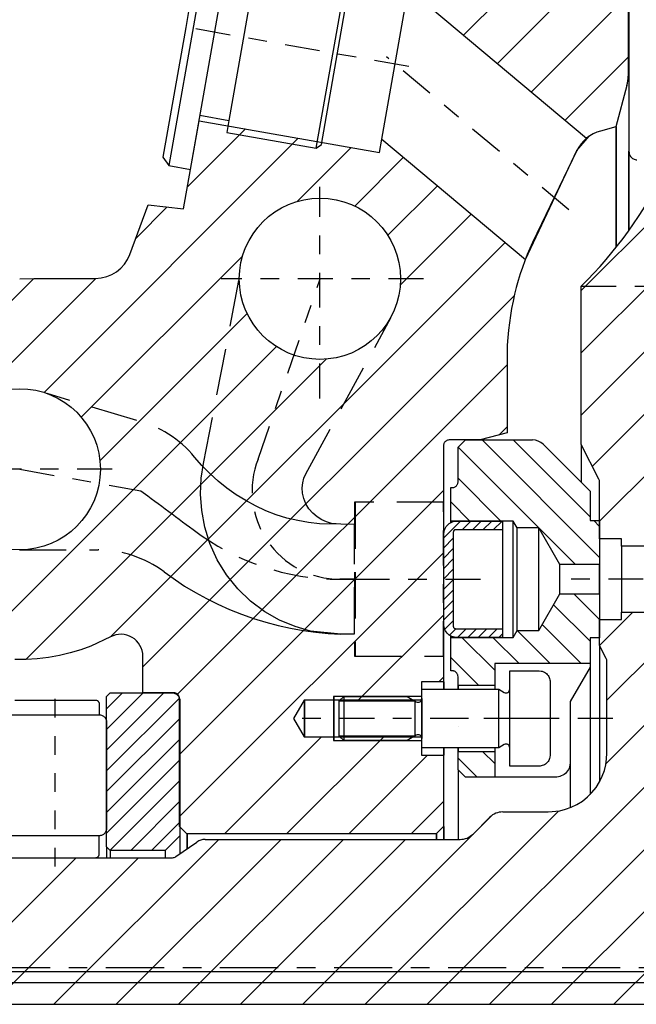
# Model space of a CAD drawing. Extents: x 1936 to 9060, y -1351 to 5592.
# Drawn here: x 8681 to 8685, y 120 to 126 of the extents above; entities that cross this region are included whole.
import ezdxf

# ---------------------------------------------------------------- set-up
doc = ezdxf.new("R2010")
doc.units = 0
doc.header["$LTSCALE"] = 0.25
doc.header["$MEASUREMENT"] = 0
for name, pattern in [('CENTER', [2, 1.25, -0.25, 0.25, -0.25]), ('L5', [0]), ('LCL', [1.125, 0.75, -0.125, 0.125, -0.125]), ('SL0', [0]), ('SL2', [1.125, 0.75, -0.125, 0.125, -0.125]), ('SL3', [1.5, 1, -0.5]), ('SL5', [0])]:
    doc.linetypes.add(name, pattern=pattern)
doc.layers.get('0').update_dxf_attribs({"linetype": 'CONTINUOUS'})
for name, color, linetype in [('1', 7, 'CONTINUOUS'), ('11', 7, 'CONTINUOUS'), ('210', 7, 'CONTINUOUS'), ('3', 7, 'CONTINUOUS'), ('5', 7, 'CONTINUOUS'), ('7', 7, 'CONTINUOUS'), ('LOWER_HOUSING', 223, 'CONTINUOUS'), ('PROP_SHAFT', 252, 'CONTINUOUS')]:
    doc.layers.add(name, color=color, linetype=linetype)

# ---------------------------------------------------------------- blocks, each defined once
blk = doc.blocks.new('MEDCLUMP_CRH_1073_')
at = {"layer": '5', "color": 7, "linetype": 'SL0'}
for points in [[(219.764786, 483.830566), (215.850174, 479.91597)], [(215.850174, 481.330185), (218.350571, 483.830566)], [(216.936356, 483.830566), (215.850174, 482.7444)], [(215.850174, 478.501755), (220.817032, 483.468613)], [(220.850174, 482.08754), (215.850174, 477.08754)], [(215.850174, 475.673325), (220.850174, 480.673325)], [(220.850174, 479.259109), (215.850174, 474.259109)], [(216.093002, 473.087723), (220.850174, 477.844894)], [(220.850174, 476.430679), (217.500031, 473.080536)], [(218.914246, 473.080536), (220.850189, 475.016464)]]:
    blk.add_lwpolyline(points, dxfattribs=at)
blk = doc.blocks.new('MEDCLUMP_ZB2_1062_')
at = {"layer": '11', "color": 3, "linetype": 'SL2'}
blk.add_lwpolyline([(212.350174, 471.988312), (212.350174, 484.347931)], dxfattribs=at)
at = {"layer": '210', "color": 1, "linetype": 'SL5'}
for points in [[(215.850174, 483.580551), (216.100174, 483.830566), (220.300171, 483.830566), (220.300171, 483.830566), (220.407066, 483.820074), (220.461769, 483.806285), (220.516129, 483.786388), (220.569146, 483.760301), (220.619783, 483.728161), (220.667027, 483.690334), (220.709952, 483.647409), (220.747778, 483.600165), (220.779917, 483.549529), (220.806003, 483.496513), (220.825899, 483.442155), (220.839686, 483.387455), (220.847637, 483.333327), (220.850174, 483.280563), (220.850174, 474.080536), (219.850166, 473.080536), (216.100174, 473.080536), (215.850174, 473.330551), (215.850174, 483.580551)], [(209.600174, 483.330566), (215.100174, 483.330566), (215.100174, 483.330566), (215.148763, 483.325795), (215.173627, 483.319526), (215.198336, 483.31048), (215.222435, 483.298622), (215.245451, 483.284012), (215.266926, 483.266818), (215.286437, 483.247307), (215.303631, 483.225833), (215.318239, 483.202817), (215.330096, 483.17872), (215.33914, 483.154013), (215.345407, 483.12915), (215.349021, 483.104548), (215.350174, 483.080566), (215.350174, 482.330612)], [(209.350174, 482.330612), (215.350174, 482.330612), (215.350174, 482.330612), (215.447332, 482.321076), (215.497052, 482.30854), (215.54646, 482.29045), (215.594648, 482.266733), (215.640673, 482.237513), (215.683614, 482.203123), (215.72263, 482.164097), (215.757011, 482.121144), (215.786223, 482.075106), (215.809933, 482.026906), (215.828017, 481.977484), (215.840549, 481.927751), (215.847776, 481.878538), (215.850082, 481.830566), (215.850082, 474.580566), (215.850082, 474.580566), (215.840549, 474.483391), (215.828017, 474.433663), (215.809933, 474.384246), (215.786223, 474.33605), (215.757011, 474.290017), (215.72263, 474.247068), (215.683614, 474.208045), (215.640673, 474.173658), (215.594648, 474.14444), (215.54646, 474.120726), (215.497052, 474.102638), (215.447332, 474.090103), (215.398133, 474.082874), (215.350174, 474.080566), (209.350174, 474.080566)], [(209.600174, 472.580521), (215.100174, 472.580521), (215.100174, 472.580521), (215.148763, 472.585288), (215.173627, 472.591555), (215.198336, 472.600599), (215.222435, 472.612456), (215.245451, 472.627065), (215.266926, 472.644258), (215.286437, 472.66377), (215.303631, 472.685244), (215.318239, 472.708261), (215.330096, 472.732359), (215.33914, 472.757068), (215.345407, 472.781932), (215.349021, 472.806537), (215.350174, 472.830521), (215.350174, 474.080566)]]:
    blk.add_lwpolyline(points, dxfattribs=at)
blk.add_blockref('MEDCLUMP_CRH_1073_', (0, 0))

msp = doc.modelspace()

# ---------------------------------------------------------------- linework, layer by layer
at = {"color": 1, "linetype": 'SL5'}
for p, q in [((8683.15823, 125.08258), (8683.30033, 125.88844)), ((8684.25659, 125.08604), (8683.30033, 125.88844)), ((8682.17623, 125.18146), (8683.14553, 125.01056)), ((8683.14553, 125.01056), (8683.15823, 125.08258)), ((8683.15823, 125.08258), (8683.9287, 124.43608)), ((8684.3275, 122.93464), (8684.3275, 122.50157)), ((8684.44561, 122.89527), (8684.44561, 122.54094))]:
    msp.add_line(p, q, dxfattribs=at)
at = {"color": 3, "linetype": 'SL2'}
for p, q in [((8683.30381, 125.47238), (8682.13956, 125.67765)), ((8684.16271, 124.70227), (8683.18288, 125.52444))]:
    msp.add_line(p, q, dxfattribs=at)
msp.add_line((8679.30529, 120.55259), (8687.1422, 120.55259))
at = {"layer": '1', "color": 1, "linetype": 'SL5'}
for p, q in [((8682.27365, 126.41362), (8682.01385, 124.94024)), ((8682.22804, 126.38169), (8682.10465, 125.68243)), ((8682.13053, 124.91968), (8682.38944, 126.39322)), ((8682.8059, 125.0336), (8682.98636, 126.05832)), ((8682.83326, 125.05276), (8683.00552, 126.03096)), ((8682.10465, 125.68243), (8681.98192, 124.98585)), ((8682.18145, 125.21052), (8682.33638, 125.18321)), ((8682.33638, 125.18321), (8682.32495, 125.1184)), ((8682.32495, 125.1184), (8682.8059, 125.0336)), ((8682.8059, 125.0336), (8682.83326, 125.05276)), ((8681.98192, 124.98585), (8682.01385, 124.94024)), ((8682.01385, 124.94024), (8682.13053, 124.91968))]:
    msp.add_line(p, q, dxfattribs=at)
at = {"layer": '1', "color": 1, "linetype": 'L5'}
for p, q in [((8682.07347, 121.34015), (8682.07347, 121.24266)), ((8681.67977, 121.2811), (8681.67977, 121.22205)), ((8681.69946, 121.26141), (8681.69946, 121.22205)), ((8681.99473, 121.26141), (8681.99473, 121.22205))]:
    msp.add_line(p, q, dxfattribs=at)
at = {"layer": '11', "color": 1, "linetype": 'SL5'}
for p, q in [((8684.48097, 126.52126), (8684.48097, 125.42119)), ((8682.49362, 126.07496), (8682.33638, 125.18321)), ((8684.25658, 125.08604), (8683.30033, 125.88844)), ((8684.47426, 125.37024), (8684.4146, 125.14758)), ((8682.09281, 124.70838), (8682.17642, 125.18083)), ((8682.17642, 125.18083), (8683.14553, 125.01056)), ((8684.20595, 125.02082), (8684.2722, 125.0979)), ((8684.2722, 125.0979), (8684.25658, 125.08604)), ((8684.4146, 125.14758), (8684.33234, 125.12554)), ((8684.4146, 125.14758), (8684.4146, 124.50161)), ((8684.41664, 125.14758), (8684.41664, 124.50161)), ((8683.14553, 125.01056), (8683.15823, 125.08258)), ((8683.15823, 125.08258), (8683.9287, 124.43608)), ((8683.9287, 124.43608), (8684.20595, 125.02082)), ((8684.20595, 125.02082), (8683.96791, 124.52666)), ((8684.48294, 125.01732), (8684.48294, 124.59174)), ((8684.48498, 125.01732), (8684.48498, 124.59174)), ((8681.80542, 124.46314), (8681.90339, 124.72894)), ((8681.90339, 124.72894), (8682.09281, 124.70838)), ((8683.96791, 124.52666), (8683.93896, 124.46177)), ((8683.96791, 124.52666), (8683.96791, 124.52666)), ((8683.93896, 124.46177), (8683.92562, 124.42808)), ((8683.92562, 124.42808), (8683.91306, 124.3936)), ((8683.90131, 124.35839), (8683.89038, 124.32248)), ((8683.91306, 124.3936), (8683.90131, 124.35839)), ((8681.21325, 124.33228), (8681.29095, 124.33436)), ((8681.29095, 124.33436), (8681.62072, 124.33436)), ((8683.89038, 124.32248), (8683.8803, 124.28592)), ((8683.87108, 124.24877), (8683.86272, 124.21106)), ((8683.8803, 124.28592), (8683.87108, 124.24877)), ((8684.22907, 123.44277), (8684.22907, 124.29291)), ((8683.86272, 124.21106), (8683.85525, 124.17286)), ((8683.85525, 124.17286), (8683.84866, 124.13421)), ((8683.84297, 124.09517), (8683.83817, 124.05579)), ((8683.84866, 124.13421), (8683.84297, 124.09517)), ((8683.83817, 124.05579), (8683.83427, 124.01614)), ((8683.83427, 124.01614), (8683.83127, 123.97626)), ((8683.83127, 123.97626), (8683.83127, 123.50517)), ((8683.49679, 123.45565), (8683.49462, 123.45295)), ((8683.49925, 123.45811), (8683.49679, 123.45565)), ((8683.50195, 123.46028), (8683.49925, 123.45811)), ((8683.50485, 123.46212), (8683.50195, 123.46028)), ((8683.50789, 123.46361), (8683.50485, 123.46212)), ((8683.511, 123.46475), (8683.50789, 123.46361)), ((8683.51413, 123.46554), (8683.511, 123.46475)), ((8683.52025, 123.46614), (8683.51413, 123.46554)), ((8683.6856, 123.46614), (8683.52025, 123.46614)), ((8683.52025, 123.46614), (8683.52025, 123.46614)), ((8683.56746, 123.42677), (8683.60683, 123.46614)), ((8683.60683, 123.46614), (8683.96792, 123.46614)), ((8683.83127, 123.50517), (8683.6856, 123.46614)), ((8683.4889, 123.43767), (8683.48876, 123.43464)), ((8683.48876, 123.43464), (8683.48876, 123.40709)), ((8683.48876, 123.40709), (8683.48876, 122.16692)), ((8683.48936, 123.44077), (8683.4889, 123.43767)), ((8683.49015, 123.4439), (8683.48936, 123.44077)), ((8683.49129, 123.44701), (8683.49015, 123.4439)), ((8683.49278, 123.45005), (8683.49129, 123.44701)), ((8683.49462, 123.45295), (8683.49278, 123.45005)), ((8683.56746, 123.24173), (8683.56746, 123.42677)), ((8684.02359, 123.44308), (8684.27612, 123.19055)), ((8684.22907, 123.44277), (8684.22907, 123.2376)), ((8684.32407, 123.25634), (8684.22907, 123.44277)), ((8683.52809, 123.21023), (8683.53597, 123.21023)), ((8683.52809, 123.0309), (8683.52809, 123.21023)), ((8683.53597, 123.21023), (8683.54209, 123.21083)), ((8683.53597, 123.21023), (8683.53597, 123.21023)), ((8683.54209, 123.21083), (8683.54522, 123.21162)), ((8683.54522, 123.21162), (8683.54833, 123.21276)), ((8683.54833, 123.21276), (8683.55137, 123.21426)), ((8683.55137, 123.21426), (8683.55427, 123.2161)), ((8683.55427, 123.2161), (8683.55697, 123.21826)), ((8683.55697, 123.21826), (8683.55943, 123.22072)), ((8683.55943, 123.22072), (8683.5616, 123.22343)), ((8683.5616, 123.22343), (8683.56344, 123.22633)), ((8683.56344, 123.22633), (8683.56493, 123.22936)), ((8683.56493, 123.22936), (8683.56607, 123.23247)), ((8683.56607, 123.23247), (8683.56686, 123.23561)), ((8683.56686, 123.23561), (8683.56732, 123.23871)), ((8683.56732, 123.23871), (8683.56746, 123.24173)), ((8684.3275, 122.93464), (8684.3275, 123.24204)), ((8684.27612, 123.19055), (8684.27612, 123.03307)), ((8684.27612, 123.03307), (8684.3273, 123.03307)), ((8684.3273, 123.03307), (8684.3273, 122.40315)), ((8683.49215, 122.97381), (8683.49392, 122.98085)), ((8683.49392, 122.98085), (8683.49649, 122.98786)), ((8683.49649, 122.98786), (8683.49985, 122.99469)), ((8683.49985, 122.99469), (8683.50399, 123.00121)), ((8683.50399, 123.00121), (8683.50886, 123.0073)), ((8683.50886, 123.0073), (8683.51439, 123.01283)), ((8683.51439, 123.01283), (8683.52048, 123.01771)), ((8683.52048, 123.01771), (8683.52701, 123.02185)), ((8683.52701, 123.02185), (8683.53384, 123.02521)), ((8683.86274, 123.0309), (8683.52809, 123.0309)), ((8683.52809, 123.02244), (8683.52809, 123.0309)), ((8683.53384, 123.02521), (8683.54084, 123.02777)), ((8683.54084, 123.02777), (8683.54789, 123.02955)), ((8683.54499, 122.97972), (8683.54418, 122.97871)), ((8683.54591, 122.98064), (8683.54499, 122.97972)), ((8683.54692, 122.98146), (8683.54591, 122.98064)), ((8683.54801, 122.98215), (8683.54692, 122.98146)), ((8683.54789, 123.02955), (8683.55486, 123.03057)), ((8683.54915, 122.98271), (8683.54801, 122.98215)), ((8683.55032, 122.98313), (8683.54915, 122.98271)), ((8683.55149, 122.98343), (8683.55032, 122.98313)), ((8683.55379, 122.98366), (8683.55149, 122.98343)), ((8683.80576, 122.98366), (8683.55379, 122.98366)), ((8683.55379, 122.98366), (8683.55379, 122.98366)), ((8683.55486, 123.03057), (8683.56166, 123.0309)), ((8683.56166, 123.0309), (8683.80576, 123.0309)), ((8683.80576, 123.0309), (8683.80576, 122.98366)), ((8683.80576, 122.98366), (8683.80576, 122.45255)), ((8683.88422, 122.9937), (8683.86274, 123.0309)), ((8683.86274, 122.40531), (8683.86274, 123.0309)), ((8684.00053, 122.9937), (8683.88422, 122.9937)), ((8683.88422, 122.44302), (8683.88422, 122.9937)), ((8684.11418, 122.79685), (8684.00053, 122.9937)), ((8684.00053, 122.44252), (8684.00053, 122.9937)), ((8683.4908, 122.96003), (8683.49215, 122.97381)), ((8683.4908, 122.96003), (8683.4908, 122.96003)), ((8683.4908, 122.47618), (8683.4908, 122.96003)), ((8683.54203, 122.97298), (8683.54198, 122.97185)), ((8683.54198, 122.97185), (8683.54198, 122.46436)), ((8683.5422, 122.97414), (8683.54203, 122.97298)), ((8683.5425, 122.97531), (8683.5422, 122.97414)), ((8683.54293, 122.97648), (8683.5425, 122.97531)), ((8683.54349, 122.97762), (8683.54293, 122.97648)), ((8683.54418, 122.97871), (8683.54349, 122.97762)), ((8684.44561, 122.93464), (8684.3275, 122.93464)), ((8684.44561, 122.89527), (8684.44561, 122.93464)), ((8688.10703, 122.89527), (8684.44561, 122.89527)), ((8684.3273, 122.79685), (8684.11418, 122.79685)), ((8684.11418, 122.63937), (8684.11418, 122.79685)), ((8684.3273, 122.63937), (8684.3273, 122.79685)), ((8684.00053, 122.44252), (8684.11418, 122.63937)), ((8684.11418, 122.63937), (8684.3273, 122.63937)), ((8684.44561, 122.54094), (8688.10703, 122.54094)), ((8684.44561, 122.50157), (8684.44561, 122.54094)), ((8683.49112, 122.46938), (8683.4908, 122.47618)), ((8683.49215, 122.4624), (8683.49112, 122.46938)), ((8683.49392, 122.45535), (8683.49215, 122.4624)), ((8683.49649, 122.44835), (8683.49392, 122.45535)), ((8683.54198, 122.46436), (8683.5422, 122.46207)), ((8683.54198, 122.46436), (8683.54198, 122.46436)), ((8683.5422, 122.46207), (8683.5425, 122.46089)), ((8683.5425, 122.46089), (8683.54293, 122.45973)), ((8683.54293, 122.45973), (8683.54349, 122.45859)), ((8683.54349, 122.45859), (8683.54418, 122.4575)), ((8683.54418, 122.4575), (8683.54499, 122.45649)), ((8683.54499, 122.45649), (8683.54591, 122.45556)), ((8683.54591, 122.45556), (8683.54692, 122.45475)), ((8683.54692, 122.45475), (8683.54801, 122.45406)), ((8683.54801, 122.45406), (8683.54915, 122.4535)), ((8683.54915, 122.4535), (8683.55032, 122.45307)), ((8683.55032, 122.45307), (8683.55149, 122.45278)), ((8683.55149, 122.45278), (8683.55265, 122.45261)), ((8683.55265, 122.45261), (8683.55379, 122.45255)), ((8683.55379, 122.45255), (8683.80576, 122.45255)), ((8683.80576, 122.45255), (8683.80576, 122.40531)), ((8684.3275, 122.50157), (8684.44561, 122.50157)), ((8684.3275, 122.3623), (8684.3275, 122.50157)), ((8681.70041, 122.40829), (8681.59597, 122.35934)), ((8681.70041, 122.40829), (8681.70041, 122.40829)), ((8683.49985, 122.44152), (8683.49649, 122.44835)), ((8683.50399, 122.43499), (8683.49985, 122.44152)), ((8683.50886, 122.42891), (8683.50399, 122.43499)), ((8683.51439, 122.42338), (8683.50886, 122.42891)), ((8683.52048, 122.4185), (8683.51439, 122.42338)), ((8683.527, 122.41436), (8683.52048, 122.4185)), ((8683.53384, 122.411), (8683.527, 122.41436)), ((8683.52809, 122.40531), (8683.52809, 122.41376)), ((8683.52809, 122.22598), (8683.52809, 122.40531)), ((8683.52809, 122.40531), (8683.86274, 122.40531)), ((8683.54084, 122.40844), (8683.53384, 122.411)), ((8683.54789, 122.40666), (8683.54084, 122.40844)), ((8683.56166, 122.40531), (8683.54789, 122.40666)), ((8683.80576, 122.40531), (8683.56166, 122.40531)), ((8683.56166, 122.40531), (8683.56166, 122.40531)), ((8683.86274, 122.40531), (8683.88422, 122.44252)), ((8683.88422, 122.44252), (8684.00053, 122.44252)), ((8684.27612, 122.40315), (8684.27612, 122.26535)), ((8684.3273, 122.40315), (8684.27612, 122.40315)), ((8681.59597, 122.35934), (8681.54094, 122.33915)), ((8684.3275, 122.36231), (8684.3275, 121.63059)), ((8684.36344, 122.29177), (8684.3275, 122.3623)), ((8681.36746, 122.29777), (8681.30778, 122.29078)), ((8681.42641, 122.30822), (8681.36746, 122.29777)), ((8681.48433, 122.32206), (8681.42641, 122.30822)), ((8681.54094, 122.33915), (8681.48433, 122.32206)), ((8681.87471, 122.10786), (8681.87471, 122.3044)), ((8681.24767, 122.28731), (8681.18744, 122.28738)), ((8681.30778, 122.29078), (8681.24767, 122.28731)), ((8684.27612, 122.26535), (8683.76431, 122.26535)), ((8683.76431, 122.26535), (8683.76431, 122.14724)), ((8684.27612, 122.24567), (8684.16982, 122.06155)), ((8684.27612, 122.26535), (8684.27612, 121.56187)), ((8684.27612, 122.26535), (8684.27612, 122.24567)), ((8684.36687, 121.78307), (8684.36687, 122.27747)), ((8683.53597, 122.22598), (8683.52809, 122.22598)), ((8683.53899, 122.22584), (8683.53597, 122.22598)), ((8683.54209, 122.22538), (8683.53899, 122.22584)), ((8683.54522, 122.22459), (8683.54209, 122.22538)), ((8683.54833, 122.22345), (8683.54522, 122.22459)), ((8683.55137, 122.22196), (8683.54833, 122.22345)), ((8683.55427, 122.22012), (8683.55137, 122.22196)), ((8683.55697, 122.21795), (8683.55427, 122.22012)), ((8683.55943, 122.21549), (8683.55697, 122.21795)), ((8683.5616, 122.21279), (8683.55943, 122.21549)), ((8683.56344, 122.20989), (8683.5616, 122.21279)), ((8683.56493, 122.20685), (8683.56344, 122.20989)), ((8683.56607, 122.20374), (8683.56493, 122.20685)), ((8683.56686, 122.20061), (8683.56607, 122.20374)), ((8683.56746, 122.19448), (8683.56686, 122.20061)), ((8683.56746, 122.12756), (8683.56746, 122.19448)), ((8683.56746, 122.19448), (8683.56746, 122.19448)), ((8683.84513, 122.12756), (8683.84513, 122.22598)), ((8683.84513, 122.22598), (8684.00261, 122.22598)), ((8684.00261, 122.22598), (8684.01409, 122.22486)), ((8684.00261, 122.22598), (8684.00261, 122.22598)), ((8684.01409, 122.22486), (8684.01996, 122.22338)), ((8684.01996, 122.22338), (8684.0258, 122.22124)), ((8684.0258, 122.22124), (8684.03149, 122.21844)), ((8684.03149, 122.21844), (8684.03693, 122.21499)), ((8684.03693, 122.21499), (8684.042, 122.21093)), ((8684.042, 122.21093), (8684.04661, 122.20632)), ((8684.04661, 122.20632), (8684.05067, 122.20124)), ((8684.05067, 122.20124), (8684.05412, 122.19581)), ((8684.05412, 122.19581), (8684.05692, 122.19012)), ((8684.05692, 122.19012), (8684.05906, 122.18428)), ((8683.48876, 122.16692), (8683.37065, 122.16692)), ((8683.37065, 122.16692), (8683.37065, 122.0685)), ((8683.48876, 122.16692), (8683.48876, 122.12756)), ((8683.4908, 122.16692), (8683.4908, 122.12756)), ((8683.76431, 122.14724), (8683.56746, 122.14724)), ((8683.56746, 122.14724), (8683.56746, 122.12756)), ((8683.76431, 122.14724), (8683.76431, 122.12763)), ((8684.05906, 122.18428), (8684.06054, 122.17841)), ((8684.06054, 122.17841), (8684.06139, 122.17259)), ((8684.06139, 122.17259), (8684.06166, 122.16693)), ((8684.06166, 122.16693), (8684.06166, 121.77323)), ((8682.03993, 122.10786), (8681.87471, 122.10786)), ((8682.04296, 122.10772), (8682.03993, 122.10786)), ((8682.04606, 122.10726), (8682.04296, 122.10772)), ((8682.04919, 122.10647), (8682.04606, 122.10726)), ((8682.0523, 122.10533), (8682.04919, 122.10647)), ((8682.05534, 122.10384), (8682.0523, 122.10533)), ((8682.05824, 122.102), (8682.05534, 122.10384)), ((8682.06094, 122.09983), (8682.05824, 122.102)), ((8682.0634, 122.09737), (8682.06094, 122.09983)), ((8682.06557, 122.09467), (8682.0634, 122.09737)), ((8682.06741, 122.09177), (8682.06557, 122.09467)), ((8682.0689, 122.08873), (8682.06741, 122.09177)), ((8682.07004, 122.08562), (8682.0689, 122.08873)), ((8682.07083, 122.08249), (8682.07004, 122.08562)), ((8682.07143, 122.07637), (8682.07083, 122.08249)), ((8682.92978, 122.06457), (8682.9534, 122.08819)), ((8682.9534, 122.08819), (8683.29395, 122.08819)), ((8682.9534, 122.08819), (8682.9534, 121.85197)), ((8683.29395, 122.08819), (8683.34316, 122.05977)), ((8683.37269, 122.07682), (8683.37269, 122.12756)), ((8683.37269, 122.12756), (8683.78608, 122.12756)), ((8683.78608, 121.8126), (8683.78608, 122.12756)), ((8683.78608, 122.12756), (8683.8156, 122.11051)), ((8683.84513, 121.8126), (8683.84513, 122.12756)), ((8682.07143, 122.07637), (8682.07143, 122.07637)), ((8682.07143, 121.38937), (8682.07143, 122.07637)), ((8682.74073, 122.0685), (8682.6839, 121.97007)), ((8683.37065, 122.0685), (8682.74073, 122.0685)), ((8682.74073, 122.0685), (8682.74073, 121.87165)), ((8682.74277, 122.0685), (8682.74277, 121.87165)), ((8682.92978, 121.87559), (8682.92978, 122.06457)), ((8683.37065, 122.0685), (8683.37065, 121.87165)), ((8683.37269, 122.07682), (8683.37269, 121.86333)), ((8683.37269, 122.0685), (8683.37269, 121.87165)), ((8684.16982, 122.06155), (8684.16982, 121.73386)), ((8682.6839, 121.97007), (8682.74073, 121.87165)), ((8682.74073, 121.87165), (8683.37065, 121.87165)), ((8682.9534, 121.85197), (8682.92978, 121.87559)), ((8683.34316, 121.88038), (8683.29395, 121.85197)), ((8683.37065, 121.87165), (8683.37065, 121.77322)), ((8683.29395, 121.85197), (8682.9534, 121.85197)), ((8683.37269, 121.8126), (8683.37269, 121.86333)), ((8683.8156, 121.82965), (8683.78608, 121.8126)), ((8683.37065, 121.77322), (8683.48876, 121.77322)), ((8683.78608, 121.8126), (8683.37269, 121.8126)), ((8683.48876, 121.8126), (8683.48876, 121.77322)), ((8683.48876, 121.77322), (8683.48876, 121.38937)), ((8683.4908, 121.8126), (8683.4908, 121.77322)), ((8683.56746, 121.69449), (8683.56746, 121.8126)), ((8683.56746, 121.8126), (8683.56746, 121.79291)), ((8683.56746, 121.79291), (8683.76431, 121.79291)), ((8683.76431, 121.8126), (8683.76431, 121.79291)), ((8683.76431, 121.79291), (8683.76431, 121.65512)), ((8683.84513, 121.71417), (8683.84513, 121.8126)), ((8684.06166, 121.77323), (8684.06054, 121.76175)), ((8684.06166, 121.77323), (8684.06166, 121.77323)), ((8684.36542, 121.75285), (8684.36687, 121.78307)), ((8684.00261, 121.71417), (8683.84513, 121.71417)), ((8684.00828, 121.71444), (8684.00261, 121.71417)), ((8684.01409, 121.71529), (8684.00828, 121.71444)), ((8684.01996, 121.71677), (8684.01409, 121.71529)), ((8684.0258, 121.71891), (8684.01996, 121.71677)), ((8684.03149, 121.72171), (8684.0258, 121.71891)), ((8684.03693, 121.72516), (8684.03149, 121.72171)), ((8684.042, 121.72922), (8684.03693, 121.72516)), ((8684.04661, 121.73383), (8684.042, 121.72922)), ((8684.05067, 121.73891), (8684.04661, 121.73383)), ((8684.05412, 121.74434), (8684.05067, 121.73891)), ((8684.05692, 121.75004), (8684.05412, 121.74434)), ((8684.05906, 121.75588), (8684.05692, 121.75004)), ((8684.06054, 121.76175), (8684.05906, 121.75588)), ((8684.16635, 121.71072), (8684.1635, 121.70294)), ((8684.16832, 121.71855), (8684.16635, 121.71072)), ((8684.16982, 121.73386), (8684.16832, 121.71855)), ((8684.16982, 121.73386), (8684.16982, 121.49101)), ((8684.16982, 121.73386), (8684.16982, 121.73386)), ((8684.35297, 121.69053), (8684.36086, 121.72185)), ((8684.36086, 121.72185), (8684.36542, 121.75285)), ((8683.60683, 121.65512), (8683.56746, 121.69449)), ((8683.56746, 121.69449), (8683.56746, 121.32047)), ((8684.11422, 121.65859), (8684.10639, 121.65662)), ((8684.122, 121.66144), (8684.11422, 121.65859)), ((8684.12959, 121.66517), (8684.122, 121.66144)), ((8684.13684, 121.66977), (8684.12959, 121.66517)), ((8684.1436, 121.67519), (8684.13684, 121.66977)), ((8684.14975, 121.68133), (8684.1436, 121.67519)), ((8684.15516, 121.6881), (8684.14975, 121.68133)), ((8684.15977, 121.69535), (8684.15516, 121.6881)), ((8684.1635, 121.70294), (8684.15977, 121.69535)), ((8684.32664, 121.62904), (8684.34157, 121.6594)), ((8684.34157, 121.6594), (8684.35297, 121.69053)), ((8683.76431, 121.65512), (8683.60683, 121.65512)), ((8684.09108, 121.65511), (8683.76431, 121.65512)), ((8684.09864, 121.65548), (8684.09108, 121.65511)), ((8684.10639, 121.65662), (8684.09864, 121.65548)), ((8684.30823, 121.60004), (8684.32664, 121.62904)), ((8684.26199, 121.54841), (8684.28657, 121.57299)), ((8684.28657, 121.57299), (8684.30823, 121.60004)), ((8684.17558, 121.4934), (8684.20594, 121.50834)), ((8684.20594, 121.50834), (8684.23493, 121.52674)), ((8684.23493, 121.52674), (8684.26199, 121.54841)), ((8683.80724, 121.46811), (8684.05191, 121.46811)), ((8684.05191, 121.46811), (8684.11312, 121.47411)), ((8684.05191, 121.46811), (8684.05191, 121.46811)), ((8684.11312, 121.47411), (8684.14445, 121.48201)), ((8684.14445, 121.48201), (8684.17558, 121.4934)), ((8683.64766, 121.3493), (8683.73765, 121.43928)), ((8682.1108, 121.35), (8682.07143, 121.38937)), ((8683.44938, 121.35), (8682.1108, 121.35)), ((8682.1108, 121.35), (8682.1108, 121.27022)), ((8682.11284, 121.35), (8682.11284, 121.27022)), ((8683.48876, 121.38937), (8683.44938, 121.35)), ((8683.44938, 121.35), (8683.44938, 121.32047)), ((8683.45143, 121.35), (8683.45143, 121.32047)), ((8683.48876, 121.38937), (8683.48876, 121.32047)), ((8683.4908, 121.38937), (8683.4908, 121.32047)), ((8682.05217, 121.22774), (8682.16426, 121.30623)), ((8682.20942, 121.32047), (8683.57807, 121.32047)), ((8679.16608, 121.22205), (8682.0341, 121.22205)), ((8679.42329, 120.43459), (8685.19359, 120.43459))]:
    msp.add_line(p, q, dxfattribs=at)
at = {"layer": '11', "color": 3, "linetype": 'SL2'}
for p, q in [((8682.82571, 123.68972), (8682.82571, 124.82685)), ((8683.38199, 124.33228), (8682.29527, 124.33228)), ((8682.49385, 123.36398), (8682.82743, 124.33228)), ((8684.22907, 124.2929), (8684.76057, 124.2929)), ((8681.70984, 123.30866), (8680.72139, 123.30866)), ((8681.21329, 123.30866), (8681.86354, 123.19388)), ((8681.86354, 123.19388), (8681.90099, 123.16604)), ((8681.86354, 123.19388), (8681.86354, 123.19388)), ((8681.90099, 123.16604), (8681.91971, 123.15211)), ((8681.91971, 123.15211), (8681.93844, 123.13819)), ((8681.93844, 123.13819), (8681.95716, 123.12427)), ((8681.95716, 123.12427), (8681.97589, 123.11034)), ((8681.97589, 123.11034), (8681.99462, 123.09642)), ((8681.99462, 123.09642), (8682.01334, 123.0825)), ((8683.48875, 122.30473), (8683.48875, 123.1315)), ((8683.4908, 122.30473), (8683.4908, 123.1315)), ((8682.01334, 123.0825), (8682.03207, 123.06857)), ((8682.03207, 123.06857), (8682.05079, 123.05465)), ((8682.05079, 123.05465), (8682.06952, 123.04073)), ((8682.06952, 123.04073), (8682.08825, 123.0268)), ((8682.08825, 123.0268), (8682.10697, 123.01288)), ((8682.10697, 123.01288), (8682.1257, 122.99896)), ((8682.1257, 122.99896), (8682.14442, 122.98503)), ((8682.14442, 122.98503), (8682.14442, 122.98503)), ((8683.01204, 122.71811), (8682.9333, 122.71811)), ((8682.9333, 122.71811), (8683.01204, 122.71811)), ((8683.01204, 122.71811), (8683.72649, 122.71811)), ((8684.09277, 121.97008), (8682.64322, 121.97008)), ((8684.39773, 121.97008), (8683.48692, 121.97008))]:
    msp.add_line(p, q, dxfattribs=at)
at = {"layer": '11', "color": 4, "linetype": 'SL3'}
for p, q in [((8682.20049, 123.34064), (8682.39264, 124.33228)), ((8682.76061, 123.30453), (8683.20859, 124.1254)), ((8681.84208, 123.5714), (8681.36128, 123.71556)), ((8682.15282, 123.37377), (8682.15282, 123.37377)), ((8682.19207, 123.32884), (8682.15282, 123.37377)), ((8682.18839, 123.26051), (8682.20049, 123.34064)), ((8682.23411, 123.28595), (8682.19207, 123.32884)), ((8682.7492, 123.28459), (8682.76061, 123.30453)), ((8682.18472, 123.17585), (8682.18839, 123.26051)), ((8682.2788, 123.24539), (8682.23411, 123.28595)), ((8682.32599, 123.20744), (8682.2788, 123.24539)), ((8682.73367, 123.23672), (8682.73997, 123.26191)), ((8682.73997, 123.26191), (8682.7492, 123.28459)), ((8682.37547, 123.17236), (8682.32599, 123.20744)), ((8682.73106, 123.20947), (8682.73367, 123.23672)), ((8682.73281, 123.18088), (8682.73106, 123.20947)), ((8682.19069, 123.08794), (8682.18472, 123.17585)), ((8682.42702, 123.14037), (8682.37547, 123.17236)), ((8682.48039, 123.11168), (8682.42702, 123.14037)), ((8682.73934, 123.15188), (8682.73281, 123.18088)), ((8682.75077, 123.12358), (8682.73934, 123.15188)), ((8682.2073, 122.99844), (8682.19069, 123.08794)), ((8682.53529, 123.08646), (8682.48039, 123.11168)), ((8682.59145, 123.06484), (8682.53529, 123.08646)), ((8682.76685, 123.0971), (8682.75077, 123.12358)), ((8682.78695, 123.07348), (8682.76685, 123.0971)), ((8683.48875, 123.1315), (8683.01204, 123.1315)), ((8683.01204, 123.1315), (8683.01204, 122.30473)), ((8683.4908, 123.1315), (8683.01409, 123.1315)), ((8683.01409, 123.1315), (8683.01409, 122.30473)), ((8682.64855, 123.04693), (8682.59145, 123.06484)), ((8682.70629, 123.03276), (8682.64855, 123.04693)), ((8682.76435, 123.02237), (8682.70629, 123.03276)), ((8682.81018, 123.05348), (8682.78695, 123.07348)), ((8682.83547, 123.03757), (8682.81018, 123.05348)), ((8682.86173, 123.02587), (8682.83547, 123.03757)), ((8682.23513, 122.90932), (8682.2073, 122.99844)), ((8682.82242, 123.01572), (8682.76435, 123.02237)), ((8682.93744, 123.01338), (8682.82242, 123.01572)), ((8682.88797, 123.01822), (8682.86173, 123.02587)), ((8682.93744, 123.01338), (8682.88797, 123.01822)), ((8682.93744, 123.01338), (8682.93744, 123.01338)), ((8683.01204, 123.01142), (8682.93744, 123.01338)), ((8682.93744, 123.01338), (8682.93744, 123.01338)), ((8683.01204, 123.01142), (8682.93744, 123.01338)), ((8683.01204, 122.4248), (8683.01204, 123.01142)), ((8681.21302, 122.87559), (8681.62195, 122.87559)), ((8681.62195, 122.87559), (8681.63394, 122.87559)), ((8682.27434, 122.82272), (8682.23513, 122.90932)), ((8682.32453, 122.74089), (8682.27434, 122.82272)), ((8681.98828, 122.75747), (8682.09853, 122.68157)), ((8681.98828, 122.75747), (8681.98828, 122.75747)), ((8682.38474, 122.66589), (8682.32453, 122.74089)), ((8682.09853, 122.68157), (8682.1565, 122.64665)), ((8682.45354, 122.59954), (8682.38474, 122.66589)), ((8682.1565, 122.64665), (8682.21617, 122.61393)), ((8682.21617, 122.61393), (8682.2774, 122.58352)), ((8682.2774, 122.58352), (8682.34004, 122.55553)), ((8682.5291, 122.5432), (8682.45354, 122.59954)), ((8682.34004, 122.55553), (8682.40392, 122.53005)), ((8682.40392, 122.53005), (8682.46885, 122.50715)), ((8682.46885, 122.50715), (8682.53467, 122.48691)), ((8682.60936, 122.4977), (8682.5291, 122.5432)), ((8682.53467, 122.48691), (8682.60117, 122.46937)), ((8682.60117, 122.46937), (8682.66818, 122.45457)), ((8682.69222, 122.46333), (8682.60936, 122.4977)), ((8682.66818, 122.45457), (8682.7355, 122.44251)), ((8682.77565, 122.43988), (8682.69222, 122.46333)), ((8682.7355, 122.44251), (8682.80294, 122.43322)), ((8682.93744, 122.42283), (8682.77565, 122.43988)), ((8682.80294, 122.43322), (8682.87031, 122.42667)), ((8682.87031, 122.42667), (8682.93744, 122.42283)), ((8683.01204, 122.4248), (8682.93744, 122.42283)), ((8682.93744, 122.42283), (8683.01204, 122.4248)), ((8682.93744, 122.42283), (8682.93744, 122.42283)), ((8683.01204, 122.30473), (8683.48875, 122.30473)), ((8683.01409, 122.30473), (8683.4908, 122.30473))]:
    msp.add_line(p, q, dxfattribs=at)
at = {"layer": '11', "color": 7, "linetype": 'SL0'}
for p, q in [((8683.37065, 122.08819), (8682.89821, 122.08819)), ((8682.89821, 122.08819), (8682.89821, 121.85197)), ((8683.37269, 122.08819), (8682.90025, 122.08819)), ((8682.90025, 122.08819), (8682.90025, 121.85197)), ((8682.92978, 122.06457), (8683.33486, 122.06457)), ((8683.33486, 122.06457), (8683.33487, 121.87559)), ((8683.33487, 121.87559), (8682.92978, 121.87559)), ((8682.89821, 121.85197), (8683.37065, 121.85197)), ((8682.90025, 121.85197), (8683.37269, 121.85197))]:
    msp.add_line(p, q, dxfattribs=at)
at = {"layer": '11', "color": 1, "linetype": 'SL5'}
for centre in [(8682.82571, 124.33228), (8681.21329, 123.30869)]:
    msp.add_circle(centre, 0.43307, dxfattribs=at)
for centre, radius, start, end in [((8682.56905, 125.97349), 2.36221, 314.64733, 352.27211), ((8684.28408, 125.42119), 0.19689, 345.00229, 359.99922), ((8684.38329, 124.9354), 0.19685, 104.99972, 154.28104), ((8681.62072, 124.53121), 0.19685, 269.99966, 339.76824), ((8683.96792, 123.3874), 0.07874, 44.99803, 89.99994), ((8684.29598, 123.24204), 0.03151, 0.00521, 26.99079), ((8681.7566, 122.3044), 0.11811, 359.99968, 118.40712), ((8684.33536, 122.27747), 0.03151, 0.00568, 26.9951), ((8683.82545, 122.12756), 0.01969, 239.99819, 0.0009), ((8683.35301, 122.07682), 0.01969, 239.99944, 359.99767), ((8683.35301, 121.86333), 0.01968, 359.99763, 120.00222), ((8683.82545, 121.8126), 0.01969, 0.00046, 119.99939), ((8683.80724, 121.36969), 0.09842, 89.99921, 135.00155), ((8683.57806, 121.4189), 0.09843, 270.00262, 314.99813), ((8682.20942, 121.24173), 0.07874, 89.99894, 125.0008), ((8682.0341, 121.25355), 0.03151, 270.00277, 304.99164)]:
    msp.add_arc(centre, radius, start, end, dxfattribs=at)
at = {"layer": '11', "color": 4, "linetype": 'SL3'}
for centre, radius, start, end in [((8681.69631, 122.9991), 0.59058, 39.37719, 75.70992), ((8681.63394, 122.28503), 0.59055, 53.12943, 89.99963)]:
    msp.add_arc(centre, radius, start, end, dxfattribs=at)
at = {"layer": '11', "color": 3, "linetype": 'SL2'}
for centre, radius, start, end in [((8682.9333, 123.19055), 0.47244, 158.46386, 269.99999), ((8682.93331, 124.01732), 1.29921, 232.61257, 269.99997)]:
    msp.add_arc(centre, radius, start, end, dxfattribs=at)
at = {"layer": '3', "color": 1, "linetype": 'SL5'}
for p, q in [((8684.48498, 126.4189), (8684.48498, 125.01732)), ((8684.48498, 125.01732), (8684.48588, 125.00814)), ((8684.48498, 125.01732), (8684.48498, 125.01732)), ((8684.48588, 125.00814), (8684.48706, 125.00344)), ((8684.48706, 125.00344), (8684.48877, 124.99877)), ((8684.48877, 124.99877), (8684.49101, 124.99422)), ((8684.49101, 124.99422), (8684.49377, 124.98987)), ((8684.49377, 124.98987), (8684.49702, 124.98581)), ((8684.49702, 124.98581), (8684.50071, 124.98212)), ((8684.50071, 124.98212), (8684.50477, 124.97887)), ((8684.50477, 124.97887), (8684.50912, 124.97611)), ((8684.50912, 124.97611), (8684.51367, 124.97387)), ((8684.51367, 124.97387), (8684.51834, 124.97216)), ((8684.51834, 124.97216), (8684.52304, 124.97097)), ((8684.52304, 124.97097), (8684.52769, 124.97029))]:
    msp.add_line(p, q, dxfattribs=at)
at = {"layer": '5', "color": 7, "linetype": 'SL0'}
for p, q in [((8683.5963, 125.64008), (8684.48065, 126.52443)), ((8684.48097, 126.52126), (8684.48097, 125.42119)), ((8683.77795, 125.48766), (8684.48097, 126.19068)), ((8684.25658, 125.08604), (8683.30033, 125.88844)), ((8683.9596, 125.33524), (8684.48097, 125.85662)), ((8684.22907, 124.26846), (8685.68462, 125.72401)), ((8684.22907, 123.93439), (8686.01869, 125.72401)), ((8684.22907, 123.60032), (8686.35276, 125.72401)), ((8684.14124, 125.18282), (8684.48097, 125.52255)), ((8684.28866, 123.32584), (8686.50023, 125.53742)), ((8684.47426, 125.37024), (8684.4146, 125.14758)), ((8684.3275, 123.03062), (8686.54192, 125.24504)), ((8682.09281, 124.70838), (8682.17642, 125.18083)), ((8682.17642, 125.18083), (8683.14553, 125.01056)), ((8682.11353, 124.82544), (8682.42521, 125.13712)), ((8684.20595, 125.02082), (8684.2722, 125.0979)), ((8684.2722, 125.0979), (8684.25658, 125.08604)), ((8684.4146, 125.14758), (8684.33234, 125.12554)), ((8681.34378, 123.72163), (8682.70935, 125.0872)), ((8683.14553, 125.01056), (8683.15823, 125.08258)), ((8683.15823, 125.08258), (8683.9287, 124.43608)), ((8682.70417, 124.74795), (8682.99349, 125.03727)), ((8683.9287, 124.43608), (8684.20595, 125.02082)), ((8684.20595, 125.02082), (8683.96791, 124.52666)), ((8683.01303, 124.72274), (8683.27494, 124.98465)), ((8683.19032, 124.56597), (8683.45658, 124.83223)), ((8684.10617, 124.81368), (8684.10914, 124.81666)), ((8681.80542, 124.46314), (8681.90339, 124.72894)), ((8681.90339, 124.72894), (8682.09281, 124.70838)), ((8681.83706, 124.54897), (8682.0059, 124.71781)), ((8683.25751, 124.29909), (8683.63823, 124.67981)), ((8681.7012, 122.40871), (8683.81987, 124.52739)), ((8683.96791, 124.52666), (8683.93896, 124.46177)), ((8683.96791, 124.52666), (8683.96791, 124.52666)), ((8683.93896, 124.46177), (8683.92562, 124.42808)), ((8681.54423, 123.58801), (8682.41004, 124.45382)), ((8683.92562, 124.42808), (8683.91306, 124.3936)), ((8683.90131, 124.35839), (8683.89038, 124.32248)), ((8683.91306, 124.3936), (8683.90131, 124.35839)), ((8679.90246, 122.94844), (8681.28831, 124.33429)), ((8680.08724, 122.79915), (8681.62245, 124.33437)), ((8681.21325, 124.33228), (8681.29095, 124.33436)), ((8681.29095, 124.33436), (8681.62072, 124.33436)), ((8683.89038, 124.32248), (8683.8803, 124.28592)), ((8683.87108, 124.24877), (8683.86272, 124.21106)), ((8683.8803, 124.28592), (8683.87108, 124.24877)), ((8684.22907, 123.44277), (8684.22907, 124.29291)), ((8681.87471, 122.24816), (8683.86979, 124.24324)), ((8683.86272, 124.21106), (8683.85525, 124.17286)), ((8681.64401, 123.35372), (8682.43525, 124.14496)), ((8683.85525, 124.17286), (8683.84866, 124.13421)), ((8683.84297, 124.09517), (8683.83817, 124.05579)), ((8683.84866, 124.13421), (8683.84297, 124.09517)), ((8683.83817, 124.05579), (8683.83427, 124.01614)), ((8683.83427, 124.01614), (8683.83127, 123.97626)), ((8680.94759, 122.32323), (8682.59202, 123.96767)), ((8683.83127, 123.97626), (8683.83127, 123.50517)), ((8681.24567, 122.28726), (8682.8589, 123.90048)), ((8682.06068, 122.10006), (8683.83127, 123.87065)), ((8683.78836, 123.49367), (8683.83127, 123.53658)), ((8683.49679, 123.45565), (8683.49462, 123.45295)), ((8683.49925, 123.45811), (8683.49679, 123.45565)), ((8683.50195, 123.46028), (8683.49925, 123.45811)), ((8683.50485, 123.46212), (8683.50195, 123.46028)), ((8683.50789, 123.46361), (8683.50485, 123.46212)), ((8683.511, 123.46475), (8683.50789, 123.46361)), ((8683.51413, 123.46554), (8683.511, 123.46475)), ((8683.52025, 123.46614), (8683.51413, 123.46554)), ((8683.6856, 123.46614), (8683.52025, 123.46614)), ((8683.52025, 123.46614), (8683.52025, 123.46614)), ((8683.83127, 123.50517), (8683.6856, 123.46614)), ((8683.4889, 123.43767), (8683.48876, 123.43464)), ((8683.48876, 123.43464), (8683.48876, 123.40709)), ((8683.48876, 123.40709), (8683.48876, 122.16692)), ((8683.48936, 123.44077), (8683.4889, 123.43767)), ((8683.49015, 123.4439), (8683.48936, 123.44077)), ((8683.49129, 123.44701), (8683.49015, 123.4439)), ((8683.49278, 123.45005), (8683.49129, 123.44701)), ((8683.49462, 123.45295), (8683.49278, 123.45005)), ((8684.32407, 123.25634), (8684.22907, 123.44277)), ((8682.07143, 121.77675), (8683.48876, 123.19407)), ((8684.3275, 122.93464), (8684.3275, 123.24204)), ((8684.44561, 122.93464), (8684.3275, 122.93464)), ((8684.44561, 122.89527), (8684.44561, 122.93464)), ((8688.10703, 122.89527), (8684.44561, 122.89527)), ((8682.07143, 121.44268), (8683.48876, 122.86001)), ((8683.03132, 122.0685), (8683.48876, 122.52594)), ((8683.4018, 120.43459), (8685.50816, 122.54094)), ((8683.73587, 120.43459), (8685.84222, 122.54094)), ((8684.06993, 120.43459), (8686.17629, 122.54094)), ((8684.3275, 122.36248), (8684.50596, 122.54094)), ((8684.3622, 121.72906), (8685.17409, 122.54094)), ((8684.36687, 122.06779), (8684.84002, 122.54094)), ((8684.404, 120.43459), (8686.51035, 122.54094)), ((8684.44561, 122.54094), (8688.10703, 122.54094)), ((8684.44561, 122.50157), (8684.44561, 122.54094)), ((8684.3275, 122.50157), (8684.44561, 122.50157)), ((8684.3275, 122.3623), (8684.3275, 122.50157)), ((8681.70041, 122.40829), (8681.59597, 122.35934)), ((8681.70041, 122.40829), (8681.70041, 122.40829)), ((8681.59597, 122.35934), (8681.54094, 122.33915)), ((8684.36344, 122.29177), (8684.3275, 122.3623)), ((8681.36746, 122.29777), (8681.30778, 122.29078)), ((8681.42641, 122.30822), (8681.36746, 122.29777)), ((8681.48433, 122.32206), (8681.42641, 122.30822)), ((8681.54094, 122.33915), (8681.48433, 122.32206)), ((8681.87471, 122.10786), (8681.87471, 122.3044)), ((8681.24767, 122.28731), (8681.18744, 122.28738)), ((8681.30778, 122.29078), (8681.24767, 122.28731)), ((8684.36687, 121.78307), (8684.36687, 122.27747)), ((8683.46381, 122.16692), (8683.48876, 122.19188)), ((8683.48876, 122.16692), (8683.37065, 122.16692)), ((8683.37065, 122.16692), (8683.37065, 122.0685)), ((8682.03993, 122.10786), (8681.87471, 122.10786)), ((8682.04296, 122.10772), (8682.03993, 122.10786)), ((8682.04606, 122.10726), (8682.04296, 122.10772)), ((8682.04919, 122.10647), (8682.04606, 122.10726)), ((8682.0523, 122.10533), (8682.04919, 122.10647)), ((8682.05534, 122.10384), (8682.0523, 122.10533)), ((8682.05824, 122.102), (8682.05534, 122.10384)), ((8682.06094, 122.09983), (8682.05824, 122.102)), ((8682.0634, 122.09737), (8682.06094, 122.09983)), ((8682.06557, 122.09467), (8682.0634, 122.09737)), ((8682.06741, 122.09177), (8682.06557, 122.09467)), ((8682.0689, 122.08873), (8682.06741, 122.09177)), ((8682.07004, 122.08562), (8682.0689, 122.08873)), ((8682.07083, 122.08249), (8682.07004, 122.08562)), ((8682.07143, 122.07637), (8682.07083, 122.08249)), ((8682.07143, 122.07637), (8682.07143, 122.07637)), ((8682.07143, 121.38937), (8682.07143, 122.07637)), ((8682.74073, 122.0685), (8682.6839, 121.97007)), ((8683.37065, 122.0685), (8682.74073, 122.0685)), ((8683.36538, 122.0685), (8683.37065, 122.07377)), ((8682.6839, 121.97007), (8682.74073, 121.87165)), ((8682.31282, 121.35), (8682.83447, 121.87165)), ((8682.64689, 121.35), (8683.16853, 121.87165)), ((8682.74073, 121.87165), (8683.37065, 121.87165)), ((8683.37065, 121.87165), (8683.37065, 121.77322)), ((8682.98095, 121.35), (8683.40417, 121.77322)), ((8683.37065, 121.77322), (8683.48876, 121.77322)), ((8683.48876, 121.77322), (8683.48876, 121.38937)), ((8684.36542, 121.75285), (8684.36687, 121.78307)), ((8684.35297, 121.69053), (8684.36086, 121.72185)), ((8684.36086, 121.72185), (8684.36542, 121.75285)), ((8684.32664, 121.62904), (8684.34157, 121.6594)), ((8684.34157, 121.6594), (8684.35297, 121.69053)), ((8684.30823, 121.60004), (8684.32664, 121.62904)), ((8684.26199, 121.54841), (8684.28657, 121.57299)), ((8684.28657, 121.57299), (8684.30823, 121.60004)), ((8683.31502, 121.35), (8683.48876, 121.52374)), ((8684.17558, 121.4934), (8684.20594, 121.50834)), ((8684.20594, 121.50834), (8684.23493, 121.52674)), ((8684.23493, 121.52674), (8684.26199, 121.54841)), ((8682.73367, 120.43459), (8683.74505, 121.44597)), ((8683.06774, 120.43459), (8684.10592, 121.47277)), ((8683.80724, 121.46811), (8684.05191, 121.46811)), ((8684.05191, 121.46811), (8684.11312, 121.47411)), ((8684.05191, 121.46811), (8684.05191, 121.46811)), ((8684.11312, 121.47411), (8684.14445, 121.48201)), ((8684.14445, 121.48201), (8684.17558, 121.4934)), ((8683.64766, 121.3493), (8683.73765, 121.43928)), ((8682.1108, 121.35), (8682.07143, 121.38937)), ((8683.44938, 121.35), (8682.1108, 121.35)), ((8683.48876, 121.38937), (8683.44938, 121.35)), ((8681.3974, 120.43459), (8682.28329, 121.32047)), ((8681.73147, 120.43459), (8682.61735, 121.32047)), ((8682.05217, 121.22774), (8682.16426, 121.30623)), ((8682.06554, 120.43459), (8682.95142, 121.32047)), ((8682.20942, 121.32047), (8683.57807, 121.32047)), ((8682.3996, 120.43459), (8683.28548, 121.32047)), ((8679.16608, 121.22205), (8682.0341, 121.22205)), ((8680.72927, 120.43459), (8681.51673, 121.22205)), ((8681.06334, 120.43459), (8681.8508, 121.22205))]:
    msp.add_line(p, q, dxfattribs=at)
for points in [[(8683.69626, 123.46614), (8684.3273, 122.8351)], [(8684.27612, 123.05331), (8683.8633, 123.46614)], [(8684.19853, 122.79685), (8683.56803, 123.42734)], [(8683.56746, 123.26088), (8683.79744, 123.0309)], [(8683.6304, 123.0309), (8683.52809, 123.13321)], [(8684.3273, 123.00213), (8684.29637, 123.03307)], [(8683.4908, 122.94071), (8683.58098, 123.0309)], [(8683.63666, 123.0309), (8683.58942, 122.98366)], [(8683.6451, 122.98366), (8683.69234, 123.0309)], [(8683.74802, 123.0309), (8683.70077, 122.98366)], [(8683.75645, 122.98366), (8683.8037, 123.0309)], [(8683.54198, 122.93838), (8683.4908, 122.8872)], [(8683.4908, 122.83152), (8683.54198, 122.88271)], [(8683.54198, 122.82703), (8683.4908, 122.77585)], [(8683.4908, 122.72017), (8683.54198, 122.77135)], [(8683.54198, 122.71567), (8683.4908, 122.66449)], [(8684.3273, 122.66807), (8684.3273, 122.66807)], [(8683.4908, 122.60881), (8683.54198, 122.66)], [(8684.18897, 122.63937), (8684.3273, 122.50103)], [(8683.54198, 122.60432), (8683.4908, 122.55314)], [(8684.27612, 122.38518), (8684.08042, 122.58088)], [(8683.4908, 122.49962), (8683.54198, 122.5508)], [(8683.54198, 122.49512), (8683.49611, 122.44925)], [(8683.5208, 122.41827), (8683.55509, 122.45255)], [(8683.61076, 122.45255), (8683.56352, 122.40531)], [(8683.6192, 122.40531), (8683.66644, 122.45255)], [(8683.72212, 122.45255), (8683.67487, 122.40531)], [(8683.73055, 122.40531), (8683.7778, 122.45255)], [(8684.01928, 122.47499), (8684.22892, 122.26535)], [(8683.76431, 122.22886), (8683.58786, 122.40531)], [(8683.75489, 122.40531), (8683.89485, 122.26535)], [(8683.80576, 122.42484), (8683.78623, 122.40531)], [(8684.06189, 122.26535), (8683.88472, 122.44252)], [(8683.52809, 122.29805), (8683.6789, 122.14724)], [(8683.56746, 121.92461), (8683.56746, 121.92461)], [(8683.69916, 121.79291), (8683.76431, 121.72776)], [(8683.66992, 121.65512), (8683.56746, 121.75758)]]:
    msp.add_lwpolyline(points, dxfattribs=at)
for centre in [(8682.82571, 124.33228), (8681.21329, 123.30869)]:
    msp.add_circle(centre, 0.43307, dxfattribs=at)
for centre, radius, start, end in [((8682.56905, 125.97349), 2.36221, 314.64733, 352.27211), ((8684.28408, 125.42119), 0.19689, 345.00229, 359.99922), ((8684.38329, 124.9354), 0.19685, 104.99972, 154.28104), ((8681.62072, 124.53121), 0.19685, 269.99966, 339.76824), ((8684.29598, 123.24204), 0.03151, 0.00521, 26.99079), ((8681.7566, 122.3044), 0.11811, 359.99968, 118.40712), ((8684.33536, 122.27747), 0.03151, 0.00568, 26.9951), ((8683.80724, 121.36969), 0.09842, 89.99921, 135.00155), ((8683.57806, 121.4189), 0.09843, 270.00262, 314.99813), ((8682.20942, 121.24173), 0.07874, 89.99894, 125.0008), ((8682.0341, 121.25355), 0.03151, 270.00277, 304.99164)]:
    msp.add_arc(centre, radius, start, end, dxfattribs=at)
at = {"layer": '7', "color": 3, "linetype": 'LCL'}
msp.add_line((8690.41233, 122.71811), (8684.13368, 122.71811), dxfattribs=at)
at = {"layer": 'LOWER_HOUSING', "color": 4, "linetype": 'CENTER'}
msp.add_line((8679.22629, 120.63159), (8685.39059, 120.63159), dxfattribs=at)
at = {"layer": 'PROP_SHAFT'}
msp.add_line((8678.87607, 120.61159), (8685.62607, 120.61159), dxfattribs=at)

# ---------------------------------------------------------------- block references
at = {"xscale": 0.07874015748, "yscale": 0.07874015748, "zscale": 0.07874015748}
msp.add_blockref('MEDCLUMP_ZB2_1062_', (8664.6837, 84.01097), dxfattribs=at)

doc.saveas('drawing.dxf')
